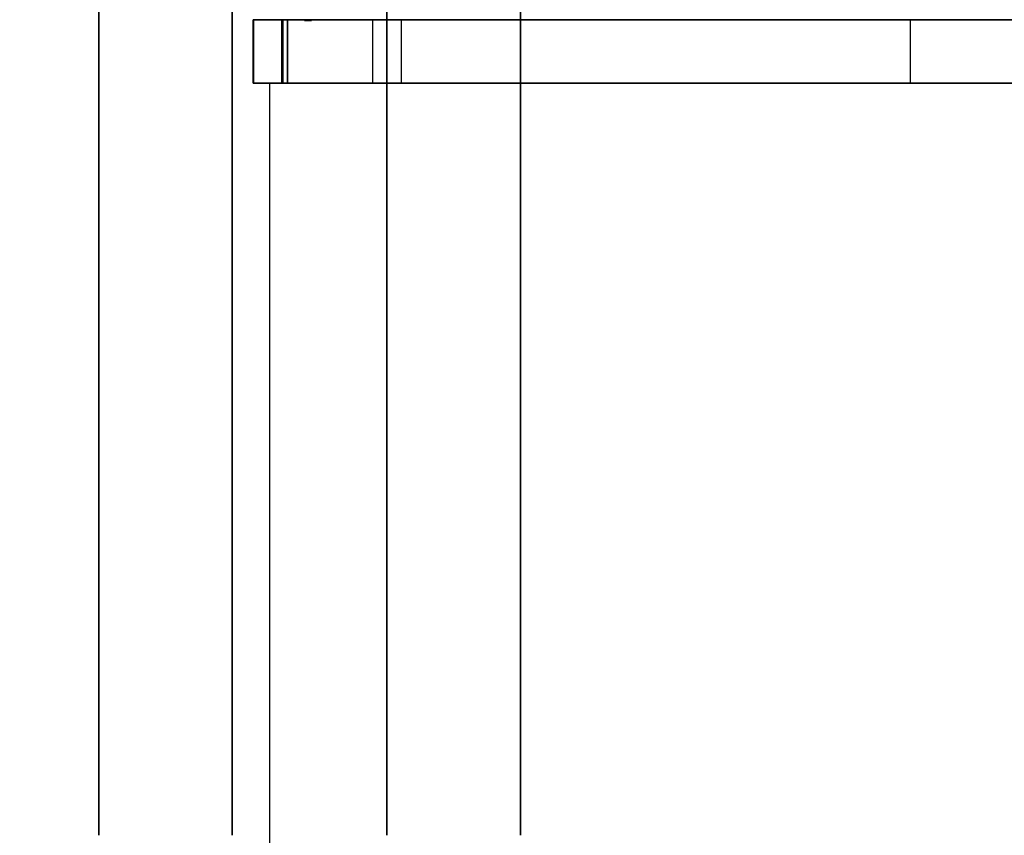
# Model space of a CAD drawing. Units: millimetres. Extents: x -4203 to 3091, y -4301 to 5204.
# Drawn here: x -1416 to -1136, y 3002 to 3234 of the extents above; entities that cross this region are included whole.
import ezdxf

# ---------------------------------------------------------------- set-up
doc = ezdxf.new("R2010")
doc.units = ezdxf.units.MM
doc.header["$LTSCALE"] = 0.2
doc.header["$MEASUREMENT"] = 0
doc.header["$PDMODE"] = 1
doc.layers.add('HAGS-Dim Plan', color=7, linetype='Continuous', lineweight=100)
for name, color, linetype in [('HAGS-FOUND', 8, 'Continuous'), ('HAGS4', 7, 'Continuous'), ('HPL-FB', 26, 'Continuous'), ('HPL-Gray-6502', 8, 'Continuous'), ('ST', 7, 'Continuous'), ('ST-Gray-3500', 9, 'Continuous')]:
    doc.layers.add(name, color=color, linetype=linetype)
doc.styles.get("Standard").update_dxf_attribs({"font": 'g13f12d.shx', "height": 300})
doc.dimstyles.new('HAGS - Dim Plan', dxfattribs={"dimtxt": 300, "dimasz": 200, "dimexe": 0.18, "dimexo": 0.0625, "dimgap": 150, "dimtad": 0, "dimlfac": 0.001, "dimrnd": 0.05, "dimzin": 1, "dimdsep": 46, "dimtxsty": 'Standard', "dimblk": 'HAGS - Dim Plan arrow', "dimcen": 0.1, "dimse1": 1, "dimse2": 1, "dimclrd": 1, "dimadec": 0, "dimazin": 0, "dimtfac": 1, "dimtofl": 0, "dimtmove": 0, "dimatfit": 3, "dimfxl": 1, "dimtolj": 1, "dimtzin": 0, "dimarcsym": 0})

# ---------------------------------------------------------------- blocks, each defined once
blk = doc.blocks.new('620072')
at = {"layer": 'HAGS-FOUND'}
for points, invisible_edges in [([(333.5, 60, -427), (333.5, 22, -427), (833, 22, -427), (833, 60, -427)], 1), ([(833, 60, -406), (833, 60, -427), (333.5, 60, -427), (333.5, 60, -406)], 4), ([(333.5, 22, -406), (333.5, -22, -406), (833, -22, -406), (833, 22, -406)], 1), ([(833, 22, -406), (833, 22, -427), (333.5, 22, -427), (333.5, 22, -406)], 4), ([(333.5, -22, -427), (333.5, -60, -427), (833, -60, -427), (833, -22, -427)], 1), ([(833, -22, -406), (333.5, -22, -406), (333.5, -22, -427), (833, -22, -427)], 2), ([(833, -60, -406), (833, -60, -427), (333.5, -60, -427), (333.5, -60, -406)], 4)]:
    blk.add_3dface(points, dxfattribs=dict(at, invisible_edges=invisible_edges))
blk = doc.blocks.new('8046409')
at = {"layer": 'HPL-FB'}
for points in [[(-16.01, 565.52, 950.06), (-16.01, 547.52, 950.06), (-16.04, 547.52, 1015.42), (-16.04, 565.52, 1015.42)], [(-16.04, 547.52, 1015.42), (-16.04, 565.52, 1015.42), (-6.31, 565.52, 1037.54), (-6.31, 547.52, 1037.54)], [(-6.31, 565.52, 1037.54), (-16.04, 565.52, 1015.42), (-6.31, 565.52, 1037.54), (-6.31, 547.52, 1037.54)], [(-7.54, 547.52, 942.87), (-7.54, 565.52, 942.87), (-16.01, 565.52, 950.06), (-16.01, 547.52, 950.06)], [(-8, 565.52, 908.06), (-8, 547.52, 908.06), (-7.54, 547.52, 942.87), (-7.54, 565.52, 942.87)], [(18, 547.52, 907.07), (18, 565.52, 907.07), (-8, 565.52, 908.06), (-8, 547.52, 908.06)], [(26.01, 565.52, 898.94), (26.01, 547.52, 898.94), (18, 547.52, 907.07), (18, 565.52, 907.07)], [(171, 547.52, 886.25), (171, 565.52, 886.25), (26.01, 565.52, 898.94), (26.01, 547.52, 898.94)], [(315.99, 565.52, 873.57), (315.99, 547.52, 873.57), (171, 547.52, 886.25), (171, 565.52, 886.25)]]:
    blk.add_3dface(points, dxfattribs=at)
for points, invisible_edges in [([(-6.31, 565.52, 1037.54), (-6.31, 547.52, 1037.54), (16.58, 547.52, 1045.32), (16.58, 565.52, 1045.32)], 4), ([(16.58, 547.52, 1045.32), (16.58, 565.52, 1045.32), (94.59, 565.52, 1038.49), (94.59, 547.52, 1038.49)], 5), ([(94.59, 565.52, 1038.49), (94.59, 547.52, 1038.49), (172.6, 547.52, 1031.66), (172.6, 565.52, 1031.66)], 5), ([(172.6, 565.52, 1031.66), (172.6, 547.52, 1031.66), (328.62, 547.52, 1018.01), (328.62, 565.52, 1018.01)], 5)]:
    blk.add_3dface(points, dxfattribs=dict(at, invisible_edges=invisible_edges))
at = {"layer": 'HPL-Gray-6502'}
blk.add_3dface([(-7.54, 565.52, 942.87), (-16.01, 565.52, 950.06), (-16.04, 565.52, 1015.42), (-6.31, 565.52, 1037.54)], dxfattribs=at)
for points, invisible_edges in [([(16.58, 565.52, 1045.32), (18, 565.52, 907.07), (-8, 565.52, 908.06), (-6.31, 565.52, 1037.54)], 1), ([(26.01, 565.52, 898.94), (94.59, 565.52, 1038.49), (16.58, 565.52, 1045.32), (18, 565.52, 907.07)], 5), ([(172.6, 565.52, 1031.66), (171, 565.52, 886.25), (26.01, 565.52, 898.94), (94.59, 565.52, 1038.49)], 5), ([(315.99, 565.52, 873.57), (328.62, 565.52, 1018.01), (172.6, 565.52, 1031.66), (171, 565.52, 886.25)], 5), ([(-7.54, 547.52, 942.87), (-16.01, 547.52, 950.06), (-16.04, 547.52, 1015.42), (-6.31, 547.52, 1037.54)], 8), ([(16.58, 547.52, 1045.32), (18, 547.52, 907.07), (-8, 547.52, 908.06), (-6.31, 547.52, 1037.54)], 5), ([(26.01, 547.52, 898.94), (94.59, 547.52, 1038.49), (16.58, 547.52, 1045.32), (18, 547.52, 907.07)], 5), ([(172.6, 547.52, 1031.66), (171, 547.52, 886.25), (26.01, 547.52, 898.94), (94.59, 547.52, 1038.49)], 5), ([(315.99, 547.52, 873.57), (328.62, 547.52, 1018.01), (172.6, 547.52, 1031.66), (171, 547.52, 886.25)], 5)]:
    blk.add_3dface(points, dxfattribs=dict(at, invisible_edges=invisible_edges))
at = {"layer": 'ST', "color": 7}
for points, invisible_edges in [([(-11.35, 123.52, 948.71), (-11.35, 547.52, 948.71), (17.66, 547.52, 940.73), (17.66, 123.52, 940.73)], 4), ([(17.66, 547.52, 940.73), (17.66, 123.52, 940.73), (45.36, 123.52, 938.31), (45.36, 547.52, 938.31)], 5), ([(45.36, 123.52, 938.31), (45.36, 547.52, 938.31), (171.45, 547.52, 927.28), (171.45, 123.52, 927.28)], 5), ([(171.45, 547.52, 927.28), (171.45, 123.52, 927.28), (318.47, 123.52, 914.41), (318.47, 547.52, 914.41)], 5)]:
    blk.add_3dface(points, dxfattribs=dict(at, invisible_edges=invisible_edges))
at = {"layer": 'ST-Gray-3500'}
for p, q in [((-1.42, 565.39, 1016.93), (-1.42, 565.39, 938.93)), ((0.58, 565.39, 1016.93), (0.58, 565.39, 938.93))]:
    blk.add_line(p, q, dxfattribs=at)
blk.add_3dface([(-1.42, 565.39, 938.93), (-1.42, 565.39, 1016.93), (0.58, 565.39, 1016.93), (0.58, 565.39, 938.93)], dxfattribs=at)
blk = doc.blocks.new('8046452')
at = {"layer": 'HPL-Gray-6502', "invisible_edges": 5}
blk.add_3dface([(585.24, 71.16, -150), (614.67, 41.72, -52), (573.16, 83.23, -27.13), (556.07, 100.32, -114.43)], dxfattribs=at)
at = {"flags": 3}
blk.add_attdef('ARTNR', (0, -17.5), '', height=15, dxfattribs=at)
blk = doc.blocks.new('HAGS - Dim Plan arrow')
at = {"color": 1, "lineweight": 0}
blk.add_lwpolyline([(0, 0, 0, 0.35, 0), (-1, 0, 0.015, 0.015, 0)], format="xyseb", dxfattribs=at)
blk = doc.blocks.new('*D43')
at = {"layer": 'Defpoints', "color": 0, "transparency": 16777216}
for p in [(1920.35, 3003.52), (-4203.01, 1334.02), (1920.35, -3527.23)]:
    blk.add_point(p, dxfattribs=at)
at = {"layer": 'HAGS-Dim Plan', "color": 1, "lineweight": -2, "transparency": 16777216}
for p, q in [((-4003.01, -3527.23), (-1871.56, -3527.23)), ((1720.35, -3527.23), (-702.73, -3527.23))]:
    blk.add_line(p, q, dxfattribs=at)
at = {"layer": 'HAGS-Dim Plan', "color": 1, "lineweight": -2, "transparency": 16777216, "xscale": 200, "yscale": 200, "zscale": 200, "rotation": 180}
blk.add_blockref('HAGS - Dim Plan arrow', (-4203.01, -3527.23), dxfattribs=at)
at = {"layer": 'HAGS-Dim Plan', "color": 1, "lineweight": -2, "transparency": 16777216, "xscale": 200, "yscale": 200, "zscale": 200}
blk.add_blockref('HAGS - Dim Plan arrow', (1920.35, -3527.23), dxfattribs=at)
at = {"layer": 'HAGS-Dim Plan', "color": 0, "transparency": 16777216, "insert": (-1287.14, -3527.23), "char_height": 300, "attachment_point": 5}
blk.add_mtext('\\A1;6.10m', dxfattribs=at)
blk = doc.blocks.new('*D47')
at = {"layer": 'Defpoints', "color": 0, "transparency": 16777216}
for p in [(-1667.5, 5203.5), (2893.73, 5203.5), (-100, -2378.33)]:
    blk.add_point(p, dxfattribs=at)
at = {"layer": 'HAGS-Dim Plan', "color": 1, "lineweight": -2, "transparency": 16777216}
for p, q in [((2893.73, 5003.5), (2893.73, 2018.02)), ((2893.73, -2178.33), (2893.73, 807.15))]:
    blk.add_line(p, q, dxfattribs=at)
at = {"layer": 'HAGS-Dim Plan', "color": 1, "lineweight": -2, "transparency": 16777216, "xscale": 200, "yscale": 200, "zscale": 200}
for p, rotation in [((2893.73, 5203.5), 90), ((2893.73, -2378.33), 270)]:
    blk.add_blockref('HAGS - Dim Plan arrow', p, dxfattribs=dict(at, rotation=rotation))
at = {"layer": 'HAGS-Dim Plan', "color": 0, "transparency": 16777216, "insert": (2893.73, 1412.59), "char_height": 300, "attachment_point": 5, "rotation": 90}
blk.add_mtext('\\A1;7.60m', dxfattribs=at)
blk = doc.blocks.new('*D48')
at = {"layer": 'Defpoints', "color": 0, "transparency": 16777216}
for p in [(-1657.75, 3888.02, 284.2), (2348.55, 3888.02), (-101, -821.17, 172.06)]:
    blk.add_point(p, dxfattribs=at)
at = {"layer": 'HAGS-Dim Plan', "color": 1, "lineweight": -2, "transparency": 16777216}
for p, q in [((2348.55, 3688.02), (2348.55, 2053.68)), ((2348.55, -621.17), (2348.55, 812.81))]:
    blk.add_line(p, q, dxfattribs=at)
at = {"layer": 'HAGS-Dim Plan', "color": 1, "lineweight": -2, "transparency": 16777216, "xscale": 200, "yscale": 200, "zscale": 200}
for p, rotation in [((2348.55, 3888.02), 90), ((2348.55, -821.17), 270)]:
    blk.add_blockref('HAGS - Dim Plan arrow', p, dxfattribs=dict(at, rotation=rotation))
at = {"layer": 'HAGS-Dim Plan', "color": 0, "transparency": 16777216, "insert": (2348.55, 1433.24), "char_height": 300, "attachment_point": 5, "rotation": 90}
blk.add_mtext('\\A1;4.70m', dxfattribs=at)

msp = doc.modelspace()

# ---------------------------------------------------------------- block references
at = {"rotation": 90}
msp.add_blockref('620072', (-1334, 2668), dxfattribs=at)
at = {"layer": 'HAGS4', "rotation": 90}
msp.add_blockref('8046452', (-1334, 2668, 2200), dxfattribs=at)
at = {"layer": 'HAGS4'}
msp.add_blockref('8046409', (-1334, 2668), dxfattribs=at)

# ---------------------------------------------------------------- dimensions: what is measured, and where the dimension line sits
at = {"layer": 'HAGS-Dim Plan'}
for base, p1, p2, angle, picture, middle in [((2893.735, 5203.5), (-100, -2378.325), (-1667.5, 5203.5), 90, '*D47', (2893.735, 1412.587)), ((2348.551, 3888.016), (-101, -821.171, 172.06), (-1657.752, 3888.016, 284.197), 90, '*D48', (2348.551, 1433.242)), ((1920.352, -3527.233), (-4203.008, 1334.016), (1920.352, 3003.52), 180, '*D43', (-1287.144, -3527.233))]:
    dim = msp.add_linear_dim(base=base, p1=p1, p2=p2, angle=angle, dimstyle='HAGS - Dim Plan', override={"dimpost": 'm'}, dxfattribs=at)
    dim.commit()
    dim.dimension.update_dxf_attribs({"geometry": picture, "text_midpoint": middle, "dimtype": 160})

doc.saveas('drawing.dxf')
